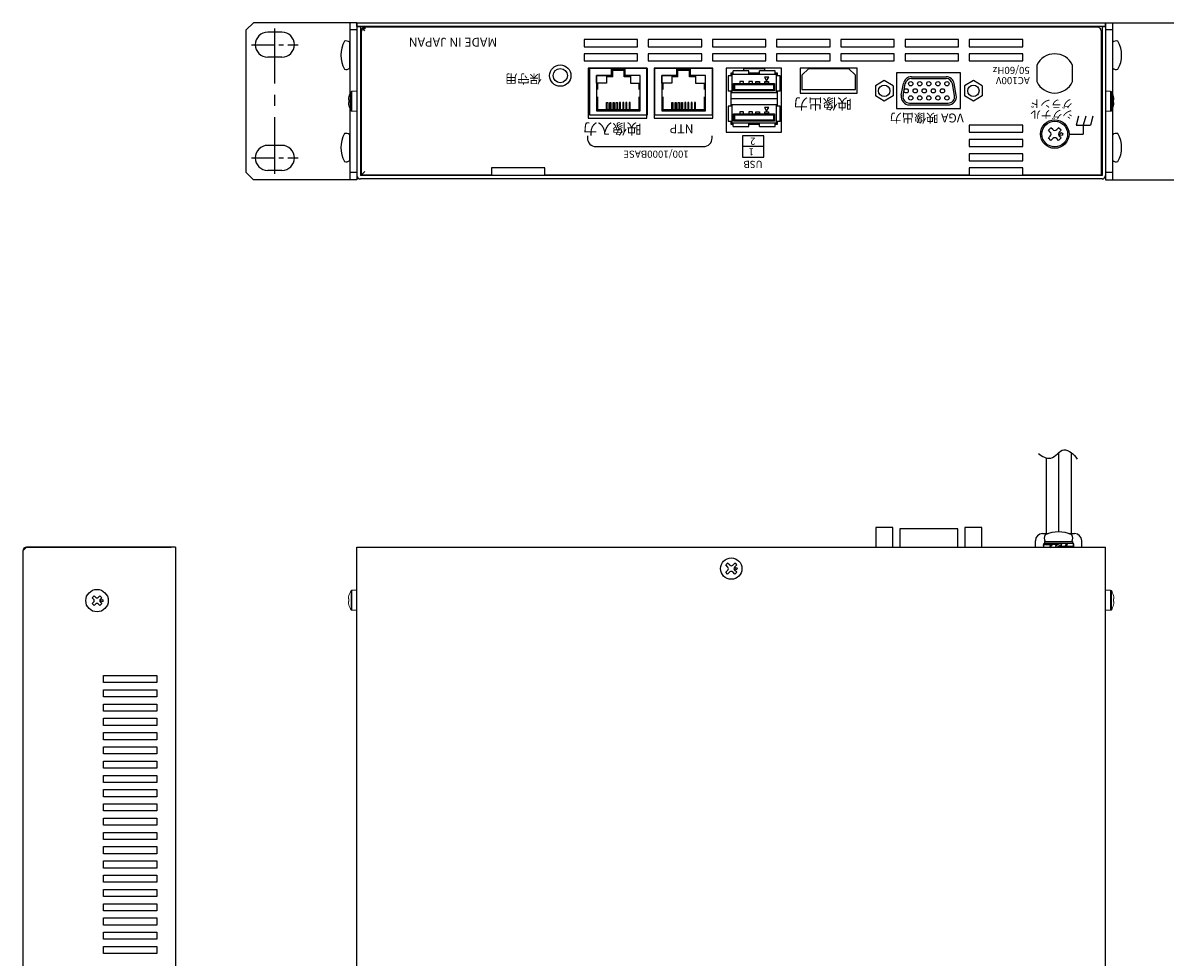
# Model space of a CAD drawing. Extents: x -303 to 341, y 117 to 641.
# Drawn here: x -301 to 19, y 379 to 641 of the extents above; entities that cross this region are included whole.
import ezdxf

# ---------------------------------------------------------------- set-up
doc = ezdxf.new("R2010")
doc.units = 0
doc.linetypes.add('CENTER', pattern=[50.8, 31.75, -6.35, 6.35, -6.35])
doc.layers.add('ear', color=200, linetype='CONTINUOUS')
doc.layers.add('本体', color=7, linetype='CONTINUOUS')
doc.styles.add('SIMPLEX', font='simplex.shx', dxfattribs={"width": 0.8, "bigfont": 'bigfont.shx'})

msp = doc.modelspace()

# ---------------------------------------------------------------- linework, layer by layer
at = {"layer": 'ear', "linetype": 'Continuous'}
for p, q in [((-238.749, 639.351), (-236.749, 641.351)), ((-207.749, 641.351), (-236.749, 641.351)), ((-209.749, 641.275), (-209.749, 597.351)), ((-207.749, 641.275), (-207.749, 597.351)), ((2.251, 641.351), (241.251, 641.351)), ((2.251, 641.351), (2.251, 597.351)), ((4.251, 597.351), (4.251, 641.351)), ((-238.749, 599.351), (-238.749, 639.351)), ((-228.749, 638.726), (-232.749, 638.726)), ((-207.749, 639.351), (-209.749, 639.351)), ((4.251, 639.351), (2.251, 639.351)), ((-209.749, 628.657), (-209.749, 635.893)), ((4.251, 628.657), (4.251, 635.893)), ((-228.749, 631.726), (-232.749, 631.726)), ((-209.749, 602.733), (-209.749, 609.969)), ((4.251, 602.733), (4.251, 609.969)), ((-228.749, 606.976), (-232.749, 606.976)), ((-236.749, 597.351), (-238.749, 599.351)), ((-228.749, 599.976), (-232.749, 599.976)), ((-207.749, 599.351), (-209.749, 599.351)), ((4.251, 599.351), (2.251, 599.351)), ((-207.749, 597.351), (-236.749, 597.351)), ((2.251, 597.351), (241.251, 597.351))]:
    msp.add_line(p, q, dxfattribs=at)
at = {"layer": 'ear', "color": 7, "linetype": 'CENTER', "ltscale": 0.5}
msp.add_line((-230.749, 598.976), (-230.749, 639.726), dxfattribs=at)
at = {"layer": 'ear', "color": 7, "linetype": 'CENTER', "ltscale": 0.2}
for p, q in [((-237.249, 635.226), (-224.249, 635.226)), ((-237.249, 603.476), (-224.249, 603.476))]:
    msp.add_line(p, q, dxfattribs=at)
at = {"layer": 'ear', "linetype": 'Continuous'}
for centre, radius, start, end in [((-232.749, 635.226), 3.5, 90, 270), ((-228.749, 635.226), 3.5, 270, 90), ((-204.249, 632.275), 8, 150.62696, 209.37304), ((-210.749, 634.775), 1.5, 48.18968, 108.32289), ((5.251, 634.775), 1.5, 71.67711, 131.81032), ((-1.249, 632.275), 8, 330.62696, 29.37304), ((-210.749, 629.775), 1.5, 251.67711, 311.81032), ((5.251, 629.775), 1.5, 228.18968, 288.3229), ((-204.249, 606.351), 8, 150.62696, 209.37304), ((-210.749, 608.851), 1.5, 48.18968, 108.32289), ((5.251, 608.851), 1.5, 71.67711, 131.81032), ((-1.249, 606.351), 8, 330.62696, 29.37304), ((-232.749, 603.476), 3.5, 90, 270), ((-228.749, 603.476), 3.5, 270, 90), ((-210.749, 603.851), 1.5, 251.67711, 311.81032), ((5.251, 603.851), 1.5, 228.18968, 288.3229)]:
    msp.add_arc(centre, radius, start, end, dxfattribs=at)
at = {"layer": '本体', "color": 84}
for p, q in [((-207.749, 641.351), (2.251, 641.351)), ((-207.749, 640.351), (-207.749, 641.351)), ((2.251, 640.351), (2.251, 641.351)), ((-207.749, 640.351), (-206.749, 640.351)), ((2.251, 640.351), (-207.749, 640.351)), ((1.251, 640.351), (2.251, 640.351)), ((-128.999, 636.651), (-143.999, 636.651)), ((-143.999, 636.651), (-143.999, 634.651)), ((-143.999, 634.651), (-128.999, 634.651)), ((-128.999, 634.651), (-128.999, 636.651)), ((-110.999, 636.651), (-125.999, 636.651)), ((-125.999, 636.651), (-125.999, 634.651)), ((-125.999, 634.651), (-110.999, 634.651)), ((-110.999, 634.651), (-110.999, 636.651)), ((-92.999, 636.651), (-107.999, 636.651)), ((-107.999, 636.651), (-107.999, 634.651)), ((-107.999, 634.651), (-92.999, 634.651)), ((-92.999, 634.651), (-92.999, 636.651)), ((-74.999, 636.651), (-89.999, 636.651)), ((-89.999, 636.651), (-89.999, 634.651)), ((-89.999, 634.651), (-74.999, 634.651)), ((-74.999, 634.651), (-74.999, 636.651)), ((-56.999, 636.651), (-71.999, 636.651)), ((-71.999, 636.651), (-71.999, 634.651)), ((-71.999, 634.651), (-56.999, 634.651)), ((-56.999, 634.651), (-56.999, 636.651)), ((-38.999, 636.651), (-53.999, 636.651)), ((-53.999, 636.651), (-53.999, 634.651)), ((-53.999, 634.651), (-38.999, 634.651)), ((-38.999, 634.651), (-38.999, 636.651)), ((-20.999, 636.651), (-35.999, 636.651)), ((-35.999, 636.651), (-35.999, 634.651)), ((-35.999, 634.651), (-20.999, 634.651)), ((-20.999, 634.651), (-20.999, 636.651)), ((-128.999, 632.651), (-143.999, 632.651)), ((-143.999, 632.651), (-143.999, 630.651)), ((-128.999, 630.651), (-128.999, 632.651)), ((-110.999, 632.651), (-125.999, 632.651)), ((-125.999, 632.651), (-125.999, 630.651)), ((-110.999, 630.651), (-110.999, 632.651)), ((-92.999, 632.651), (-107.999, 632.651)), ((-107.999, 632.651), (-107.999, 630.651)), ((-92.999, 630.651), (-92.999, 632.651)), ((-74.999, 632.651), (-89.999, 632.651)), ((-89.999, 632.651), (-89.999, 630.651)), ((-74.999, 630.651), (-74.999, 632.651)), ((-56.999, 632.651), (-71.999, 632.651)), ((-71.999, 632.651), (-71.999, 630.651)), ((-56.999, 630.651), (-56.999, 632.651)), ((-38.999, 632.651), (-53.999, 632.651)), ((-53.999, 632.651), (-53.999, 630.651)), ((-38.999, 630.651), (-38.999, 632.651)), ((-20.999, 632.651), (-35.999, 632.651)), ((-35.999, 632.651), (-35.999, 630.651)), ((-20.999, 630.651), (-20.999, 632.651)), ((-143.999, 630.651), (-128.999, 630.651)), ((-126.399, 628.651), (-142.899, 628.651)), ((-142.899, 628.651), (-142.899, 614.651)), ((-126.249, 628.551), (-142.509, 628.551)), ((-142.509, 628.551), (-142.509, 615.551)), ((-136.279, 626.251), (-136.279, 628.551)), ((-132.479, 628.251), (-136.279, 628.251)), ((-132.479, 626.251), (-132.479, 628.551)), ((-126.399, 614.651), (-126.399, 628.651)), ((-126.249, 615.551), (-126.249, 628.551)), ((-125.999, 630.651), (-110.999, 630.651)), ((-107.899, 628.651), (-124.399, 628.651)), ((-124.399, 628.651), (-124.399, 614.651)), ((-107.959, 628.551), (-124.219, 628.551)), ((-124.219, 628.551), (-124.219, 615.551)), ((-117.989, 626.251), (-117.989, 628.551)), ((-114.189, 628.251), (-117.989, 628.251)), ((-114.189, 626.251), (-114.189, 628.551)), ((-107.999, 630.651), (-92.999, 630.651)), ((-107.959, 615.551), (-107.959, 628.551)), ((-107.899, 614.651), (-107.899, 628.651)), ((-88.649, 628.651), (-104.149, 628.651)), ((-104.149, 628.651), (-104.149, 610.651)), ((-93.309, 628.451), (-99.309, 628.451)), ((-99.309, 628.451), (-99.309, 627.891)), ((-93.309, 627.891), (-93.309, 628.451)), ((-89.999, 630.651), (-74.999, 630.651)), ((-88.649, 610.651), (-88.649, 628.651)), ((-67.399, 628.651), (-83.399, 628.651)), ((-83.399, 628.651), (-83.399, 621.651)), ((-81.019, 628.551), (-82.919, 626.651)), ((-81.019, 628.551), (-69.819, 628.551)), ((-71.999, 630.651), (-56.999, 630.651)), ((-67.919, 626.651), (-69.819, 628.551)), ((-67.399, 621.651), (-67.399, 628.651)), ((-53.999, 630.651), (-38.999, 630.651)), ((-35.999, 630.651), (-20.999, 630.651)), ((-136.279, 626.551), (-140.509, 626.551)), ((-140.509, 626.551), (-140.509, 616.711)), ((-140.509, 626.551), (-137.726, 626.551)), ((-140.509, 624.399), (-140.509, 626.551)), ((-137.726, 626.551), (-137.726, 624.399)), ((-135.979, 626.251), (-137.726, 626.251)), ((-132.479, 627.951), (-136.279, 627.951)), ((-135.979, 626.251), (-135.979, 627.951)), ((-132.779, 626.251), (-132.779, 627.951)), ((-131.031, 626.251), (-132.779, 626.251)), ((-128.249, 626.551), (-132.479, 626.551)), ((-128.249, 626.551), (-131.031, 626.551)), ((-131.031, 626.551), (-131.031, 624.399)), ((-128.249, 616.711), (-128.249, 626.551)), ((-128.249, 624.399), (-128.249, 626.551)), ((-117.989, 626.551), (-122.219, 626.551)), ((-122.219, 626.551), (-122.219, 616.711)), ((-122.219, 626.551), (-119.436, 626.551)), ((-122.219, 624.399), (-122.219, 626.551)), ((-119.436, 626.551), (-119.436, 624.399)), ((-117.689, 626.251), (-119.436, 626.251)), ((-114.189, 627.951), (-117.989, 627.951)), ((-117.689, 626.251), (-117.689, 627.951)), ((-114.489, 626.251), (-114.489, 627.951)), ((-112.741, 626.251), (-114.489, 626.251)), ((-109.959, 626.551), (-114.189, 626.551)), ((-109.959, 626.551), (-112.741, 626.551)), ((-112.741, 626.551), (-112.741, 624.399)), ((-109.959, 616.711), (-109.959, 626.551)), ((-109.959, 624.399), (-109.959, 626.551)), ((-103.559, 626.491), (-103.559, 622.171)), ((-102.559, 626.491), (-103.559, 626.491)), ((-102.159, 627.201), (-102.869, 627.201)), ((-102.869, 627.201), (-102.869, 626.491)), ((-90.059, 626.891), (-102.559, 626.891)), ((-102.559, 626.891), (-102.559, 621.771)), ((-97.839, 627.891), (-102.159, 627.891)), ((-102.159, 626.891), (-102.159, 627.891)), ((-99.313, 624.905), (-100.304, 624.905)), ((-100.304, 624.905), (-100.304, 624.331)), ((-99.313, 624.331), (-99.313, 624.905)), ((-97.839, 626.891), (-97.839, 627.891)), ((-94.779, 627.201), (-97.839, 627.201)), ((-97.839, 627.201), (-94.779, 627.201)), ((-96.813, 624.905), (-97.804, 624.905)), ((-97.804, 624.905), (-97.804, 624.331)), ((-96.813, 624.331), (-96.813, 624.905)), ((-95.804, 624.331), (-95.804, 624.905)), ((-95.804, 624.905), (-94.813, 624.905)), ((-94.813, 624.905), (-94.813, 624.331)), ((-90.459, 627.891), (-94.779, 627.891)), ((-94.779, 626.891), (-94.779, 627.891)), ((-92.202, 626.129), (-93.415, 626.129)), ((-93.415, 626.129), (-92.809, 625.079)), ((-93.304, 624.331), (-93.304, 624.905)), ((-93.304, 624.905), (-92.313, 624.905)), ((-92.809, 625.079), (-92.202, 626.129)), ((-92.313, 624.905), (-92.313, 624.331)), ((-90.459, 626.891), (-90.459, 627.891)), ((-89.749, 627.201), (-90.459, 627.201)), ((-90.059, 621.771), (-90.059, 626.891)), ((-89.059, 626.491), (-90.059, 626.491)), ((-89.749, 626.491), (-89.749, 627.201)), ((-89.059, 622.171), (-89.059, 626.491)), ((-82.919, 626.651), (-82.919, 622.651)), ((-67.919, 622.651), (-67.919, 626.651)), ((-38.399, 627.351), (-56.399, 627.351)), ((-56.399, 627.351), (-56.399, 617.351)), ((-38.399, 617.351), (-38.399, 627.351)), ((-137.726, 624.399), (-140.509, 624.399)), ((-140.209, 624.399), (-140.209, 622.661)), ((-131.031, 624.399), (-128.249, 624.399)), ((-128.549, 622.661), (-128.549, 624.399)), ((-119.436, 624.399), (-122.219, 624.399)), ((-121.919, 624.399), (-121.919, 622.661)), ((-112.741, 624.399), (-109.959, 624.399)), ((-110.259, 622.661), (-110.259, 624.399)), ((-102.559, 622.171), (-103.559, 622.171)), ((-102.869, 622.171), (-102.869, 617.991)), ((-102.559, 621.771), (-90.059, 621.771)), ((-102.059, 622.271), (-102.059, 624.331)), ((-102.059, 624.331), (-90.559, 624.331)), ((-90.559, 622.271), (-102.059, 622.271)), ((-101.759, 622.571), (-101.759, 624.031)), ((-101.759, 624.031), (-90.859, 624.031)), ((-90.859, 622.571), (-101.759, 622.571)), ((-100.304, 624.331), (-99.313, 624.331)), ((-97.804, 624.331), (-96.813, 624.331)), ((-94.813, 624.331), (-95.804, 624.331)), ((-92.313, 624.331), (-93.304, 624.331)), ((-90.859, 624.031), (-90.859, 622.571)), ((-90.559, 624.331), (-90.559, 622.271)), ((-89.059, 622.171), (-90.059, 622.171)), ((-89.749, 617.991), (-89.749, 622.171)), ((-83.399, 621.651), (-67.399, 621.651)), ((-82.919, 622.651), (-67.919, 622.651)), ((-140.209, 620.601), (-140.209, 617.011)), ((-137.679, 619.011), (-137.379, 619.011)), ((-137.679, 617.011), (-137.679, 619.011)), ((-137.379, 619.011), (-137.379, 617.011)), ((-136.779, 619.011), (-136.479, 619.011)), ((-136.779, 617.011), (-136.779, 619.011)), ((-136.479, 619.011), (-136.479, 617.011)), ((-135.879, 619.011), (-135.579, 619.011)), ((-135.879, 617.011), (-135.879, 619.011)), ((-135.579, 619.011), (-135.579, 617.011)), ((-134.979, 619.011), (-134.679, 619.011)), ((-134.979, 617.011), (-134.979, 619.011)), ((-134.679, 619.011), (-134.679, 617.011)), ((-133.779, 619.011), (-134.079, 619.011)), ((-134.079, 619.011), (-134.079, 617.011)), ((-133.779, 617.011), (-133.779, 619.011)), ((-132.879, 619.011), (-133.179, 619.011)), ((-133.179, 619.011), (-133.179, 617.011)), ((-132.879, 617.011), (-132.879, 619.011)), ((-131.979, 619.011), (-132.279, 619.011)), ((-132.279, 619.011), (-132.279, 617.011)), ((-131.979, 617.011), (-131.979, 619.011)), ((-131.079, 619.011), (-131.379, 619.011)), ((-131.379, 619.011), (-131.379, 617.011)), ((-131.079, 617.011), (-131.079, 619.011)), ((-128.549, 617.011), (-128.549, 620.601)), ((-121.919, 620.601), (-121.919, 617.011)), ((-119.389, 619.011), (-119.089, 619.011)), ((-119.389, 617.011), (-119.389, 619.011)), ((-119.089, 619.011), (-119.089, 617.011)), ((-118.489, 619.011), (-118.189, 619.011)), ((-118.489, 617.011), (-118.489, 619.011)), ((-118.189, 619.011), (-118.189, 617.011)), ((-117.589, 619.011), (-117.289, 619.011)), ((-117.589, 617.011), (-117.589, 619.011)), ((-117.289, 619.011), (-117.289, 617.011)), ((-116.689, 619.011), (-116.389, 619.011)), ((-116.689, 617.011), (-116.689, 619.011)), ((-116.389, 619.011), (-116.389, 617.011)), ((-115.489, 619.011), (-115.789, 619.011)), ((-115.789, 619.011), (-115.789, 617.011)), ((-115.489, 617.011), (-115.489, 619.011)), ((-114.589, 619.011), (-114.889, 619.011)), ((-114.889, 619.011), (-114.889, 617.011)), ((-114.589, 617.011), (-114.589, 619.011)), ((-113.689, 619.011), (-113.989, 619.011)), ((-113.989, 619.011), (-113.989, 617.011)), ((-113.689, 617.011), (-113.689, 619.011)), ((-112.789, 619.011), (-113.089, 619.011)), ((-113.089, 619.011), (-113.089, 617.011)), ((-112.789, 617.011), (-112.789, 619.011)), ((-110.259, 617.011), (-110.259, 620.601)), ((-90.059, 618.391), (-102.559, 618.391)), ((-102.559, 618.391), (-102.559, 613.271)), ((-90.059, 613.271), (-90.059, 618.391)), ((-142.509, 615.551), (-126.249, 615.551)), ((-140.509, 616.711), (-128.249, 616.711)), ((-140.209, 617.011), (-128.549, 617.011)), ((-137.379, 617.011), (-137.679, 617.011)), ((-136.479, 617.011), (-136.779, 617.011)), ((-135.579, 617.011), (-135.879, 617.011)), ((-134.679, 617.011), (-134.979, 617.011)), ((-134.079, 617.011), (-133.779, 617.011)), ((-133.179, 617.011), (-132.879, 617.011)), ((-132.279, 617.011), (-131.979, 617.011)), ((-131.379, 617.011), (-131.079, 617.011)), ((-124.219, 615.551), (-107.959, 615.551)), ((-122.219, 616.711), (-109.959, 616.711)), ((-121.919, 617.011), (-110.259, 617.011)), ((-119.089, 617.011), (-119.389, 617.011)), ((-118.189, 617.011), (-118.489, 617.011)), ((-117.289, 617.011), (-117.589, 617.011)), ((-116.389, 617.011), (-116.689, 617.011)), ((-115.789, 617.011), (-115.489, 617.011)), ((-114.889, 617.011), (-114.589, 617.011)), ((-113.989, 617.011), (-113.689, 617.011)), ((-113.089, 617.011), (-112.789, 617.011)), ((-103.559, 617.991), (-103.559, 613.671)), ((-102.559, 617.991), (-103.559, 617.991)), ((-102.059, 613.771), (-102.059, 615.831)), ((-102.059, 615.831), (-90.559, 615.831)), ((-101.759, 614.071), (-101.759, 615.531)), ((-101.759, 615.531), (-90.859, 615.531)), ((-99.313, 616.405), (-100.304, 616.405)), ((-100.304, 616.405), (-100.304, 615.831)), ((-100.304, 615.831), (-99.313, 615.831)), ((-99.313, 615.831), (-99.313, 616.405)), ((-96.813, 616.405), (-97.804, 616.405)), ((-97.804, 616.405), (-97.804, 615.831)), ((-97.804, 615.831), (-96.813, 615.831)), ((-96.813, 615.831), (-96.813, 616.405)), ((-95.804, 615.831), (-95.804, 616.405)), ((-95.804, 616.405), (-94.813, 616.405)), ((-94.813, 615.831), (-95.804, 615.831)), ((-94.813, 616.405), (-94.813, 615.831)), ((-92.202, 617.629), (-93.415, 617.629)), ((-93.415, 617.629), (-92.809, 616.579)), ((-93.304, 615.831), (-93.304, 616.405)), ((-93.304, 616.405), (-92.313, 616.405)), ((-92.313, 615.831), (-93.304, 615.831)), ((-92.809, 616.579), (-92.202, 617.629)), ((-92.313, 616.405), (-92.313, 615.831)), ((-90.859, 615.531), (-90.859, 614.071)), ((-90.559, 615.831), (-90.559, 613.771)), ((-89.059, 617.991), (-90.059, 617.991)), ((-89.059, 613.671), (-89.059, 617.991)), ((-56.399, 617.351), (-38.399, 617.351)), ((-142.899, 614.651), (-126.399, 614.651)), ((-124.399, 614.651), (-107.899, 614.651)), ((-102.559, 613.671), (-103.559, 613.671)), ((-102.869, 613.671), (-102.869, 612.961)), ((-102.869, 612.961), (-102.159, 612.961)), ((-102.559, 613.271), (-90.059, 613.271)), ((-102.159, 612.271), (-102.159, 613.271)), ((-102.159, 612.271), (-97.839, 612.271)), ((-90.559, 613.771), (-102.059, 613.771)), ((-90.859, 614.071), (-101.759, 614.071)), ((-97.839, 612.271), (-97.839, 613.271)), ((-97.839, 612.961), (-94.779, 612.961)), ((-94.779, 612.271), (-94.779, 613.271)), ((-94.779, 612.271), (-90.459, 612.271)), ((-90.459, 612.271), (-90.459, 613.271)), ((-90.459, 612.961), (-89.749, 612.961)), ((-89.059, 613.671), (-90.059, 613.671)), ((-89.749, 612.961), (-89.749, 613.671)), ((-20.999, 612.651), (-35.999, 612.651)), ((-35.999, 612.651), (-35.999, 610.651)), ((-20.999, 610.651), (-20.999, 612.651)), ((-143.099, 609.651), (-143.099, 609.051)), ((-108.099, 609.051), (-108.099, 609.651)), ((-104.149, 610.651), (-88.649, 610.651)), ((-93.599, 609.651), (-99.599, 609.651)), ((-99.599, 609.651), (-99.599, 603.651)), ((-93.599, 603.651), (-93.599, 609.651)), ((-35.999, 610.651), (-20.999, 610.651)), ((-140.699, 606.651), (-110.499, 606.651)), ((-93.599, 606.651), (-99.599, 606.651)), ((-20.999, 608.651), (-35.999, 608.651)), ((-35.999, 608.651), (-35.999, 606.651)), ((-35.999, 606.651), (-20.999, 606.651)), ((-20.999, 606.651), (-20.999, 608.651)), ((-99.599, 603.651), (-93.599, 603.651)), ((-20.999, 604.651), (-35.999, 604.651)), ((-35.999, 604.651), (-35.999, 602.651)), ((-35.999, 602.651), (-20.999, 602.651)), ((-20.999, 602.651), (-20.999, 604.651)), ((-20.999, 600.651), (-35.999, 600.651)), ((-35.999, 600.651), (-35.999, 598.651)), ((-20.999, 598.651), (-20.999, 600.651)), ((-57.433, 499.766), (-62.213, 499.766)), ((-62.213, 499.766), (-62.213, 494.266)), ((-57.433, 494.266), (-57.433, 499.766)), ((-39.158, 499.446), (-55.498, 499.446)), ((-55.498, 499.446), (-55.498, 494.266)), ((-39.158, 494.266), (-39.158, 499.446)), ((-32.433, 499.766), (-37.213, 499.766)), ((-37.213, 499.766), (-37.213, 494.266)), ((-32.433, 494.266), (-32.433, 499.766)), ((-62.213, 494.266), (-57.433, 494.266)), ((-37.213, 494.266), (-32.433, 494.266))]:
    msp.add_line(p, q, dxfattribs=at)
at = {"layer": '本体', "color": 84, "linetype": 'Continuous'}
for p, q in [((-207.749, 640.351), (-207.749, 598.551)), ((-206.749, 640.351), (-206.749, 598.551)), ((-206.499, 639.151), (-206.499, 598.651)), ((-205.399, 640.012), (-206.006, 640.012)), ((-205.399, 639.659), (-206.006, 639.659)), ((-205.499, 639.151), (-206.006, 639.659)), ((0.001, 640.151), (-205.499, 640.151)), ((-205.399, 639.659), (-205.399, 640.012)), ((1.001, 639.151), (1.001, 598.651)), ((1.251, 640.351), (1.251, 598.551)), ((2.251, 640.351), (2.251, 598.551)), ((-16.999, 629.442), (-16.999, 624.86)), ((-6.999, 624.86), (-6.999, 629.442)), ((-59.814, 625.164), (-62.314, 623.723)), ((-57.314, 623.72), (-59.814, 625.166)), ((-52.186, 626.226), (-42.471, 626.226)), ((-52.186, 625.726), (-42.471, 625.726)), ((-34.814, 625.164), (-37.314, 623.723)), ((-32.314, 623.72), (-34.814, 625.166)), ((-62.314, 623.723), (-62.314, 620.836)), ((-57.314, 623.72), (-57.314, 620.833)), ((-55.033, 621.025), (-54.451, 624.325)), ((-54.54, 620.938), (-53.958, 624.238)), ((-40.117, 620.938), (-40.699, 624.238)), ((-39.625, 621.025), (-40.206, 624.325)), ((-37.314, 623.723), (-37.314, 620.836)), ((-32.314, 623.72), (-32.314, 620.833)), ((-59.814, 619.39), (-62.314, 620.836)), ((-57.314, 620.833), (-59.814, 619.393)), ((-52.767, 618.826), (-41.89, 618.826)), ((-34.814, 619.39), (-37.314, 620.836)), ((-32.314, 620.833), (-34.814, 619.393)), ((-52.767, 618.326), (-41.89, 618.326)), ((-5.329, 615.151), (-5.999, 612.651)), ((-3.329, 615.151), (-3.999, 612.651)), ((-1.329, 615.151), (-1.999, 612.651)), ((-5.999, 612.651), (-1.999, 612.651)), ((-3.999, 612.651), (-3.999, 610.151)), ((-13.061, 611.919), (-13.767, 611.213)), ((-13.273, 610.717), (-13.767, 611.213)), ((-13.273, 609.585), (-13.767, 609.091)), ((-13.061, 608.383), (-13.767, 609.091)), ((-12.565, 611.425), (-13.061, 611.919)), ((-12.565, 608.879), (-13.061, 608.383)), ((-10.939, 611.919), (-11.433, 611.425)), ((-10.939, 608.383), (-11.433, 608.879)), ((-10.231, 611.213), (-10.939, 611.919)), ((-10.231, 609.091), (-10.939, 608.383)), ((-10.231, 611.213), (-10.727, 610.717)), ((-10.231, 609.091), (-10.727, 609.585)), ((-7.999, 610.151), (-3.999, 610.151)), ((-206.499, 598.651), (-205.499, 599.651)), ((1.251, 598.551), (-206.749, 598.551)), ((1.251, 597.551), (-206.749, 597.551)), ((-169.999, 598.651), (-206.499, 598.651)), ((-35.999, 598.651), (-154.999, 598.651)), ((1.001, 598.651), (-20.999, 598.651)), ((-14.444, 519.341), (-14.444, 498.066)), ((-10.944, 520.73), (-10.944, 498.542)), ((-7.444, 520.85), (-7.444, 498.066)), ((-15.438, 498.066), (-13.86, 498.066)), ((-8.027, 498.066), (-6.438, 498.066)), ((-300.427, 494.266), (-301.427, 493.266)), ((-300.427, 494.266), (-259.827, 494.266)), ((-258.627, 494.266), (-300.427, 494.266)), ((-258.627, 494.266), (-258.627, 294.266)), ((-207.749, 270.266), (-207.749, 494.266)), ((-207.748, 494.266), (2.252, 494.266)), ((-205.548, 494.266), (0.052, 494.266)), ((-17.438, 494.266), (-17.438, 496.066)), ((-15.143, 495.266), (-15.143, 495.059)), ((-15.143, 495.266), (-12.978, 495.137)), ((-15.143, 495.059), (-13.146, 494.94)), ((-15.143, 494.266), (-13.378, 494.371)), ((-14.843, 495.882), (-7.043, 495.882)), ((-14.843, 495.882), (-14.843, 495.382)), ((-14.843, 495.382), (-7.043, 495.382)), ((-14.683, 495.882), (-7.203, 495.882)), ((-13.429, 494.46), (-13.284, 494.207)), ((-13.284, 494.207), (-11.636, 494.366)), ((-12.776, 495.324), (-10.943, 495.054)), ((-12.776, 495.324), (-12.64, 495.088)), ((-12.64, 495.088), (-11.196, 494.908)), ((-10.376, 495.382), (-11.761, 494.582)), ((-11.761, 494.582), (-11.511, 494.149)), ((-10.126, 494.949), (-11.511, 494.149)), ((-9.111, 494.207), (-10.943, 494.477)), ((-9.247, 494.443), (-10.691, 494.623)), ((-10.376, 495.382), (-10.126, 494.949)), ((-8.603, 495.324), (-10.251, 495.166)), ((-9.111, 494.207), (-9.247, 494.443)), ((-6.743, 494.266), (-8.908, 494.395)), ((-6.743, 494.472), (-8.74, 494.591)), ((-8.46, 495.075), (-8.603, 495.324)), ((-6.743, 495.266), (-8.509, 495.161)), ((-7.043, 495.882), (-7.043, 495.382)), ((-6.743, 494.266), (-6.743, 494.472)), ((-4.438, 494.266), (-4.438, 496.066)), ((2.251, 270.266), (2.251, 494.266)), ((-301.427, 493.266), (-301.427, 295.466)), ((-104.287, 489.273), (-103.756, 489.804)), ((-103.703, 488.69), (-104.287, 489.273)), ((-104.287, 487.258), (-103.703, 487.841)), ((-103.756, 486.728), (-104.287, 487.258)), ((-103.173, 489.22), (-103.756, 489.804)), ((-103.756, 486.728), (-103.173, 487.311)), ((-102.324, 489.22), (-101.741, 489.804)), ((-101.741, 486.728), (-102.324, 487.311)), ((-101.794, 488.69), (-101.211, 489.273)), ((-101.211, 487.258), (-101.794, 487.841)), ((-101.211, 489.273), (-101.741, 489.804)), ((-101.741, 486.728), (-101.211, 487.258)), ((-281.953, 480.061), (-281.423, 480.592)), ((-281.051, 480.22), (-281.423, 480.592)), ((-280.203, 480.22), (-279.832, 480.592)), ((-279.301, 480.061), (-279.832, 480.592)), ((-281.582, 479.69), (-281.953, 480.061)), ((-281.953, 478.47), (-281.582, 478.841)), ((-281.423, 477.94), (-281.953, 478.47)), ((-281.423, 477.94), (-281.051, 478.311)), ((-279.832, 477.94), (-280.203, 478.311)), ((-279.832, 477.94), (-279.301, 478.47)), ((-279.672, 479.69), (-279.301, 480.061)), ((-279.301, 478.47), (-279.672, 478.841)), ((-278.827, 456.266), (-278.827, 458.266)), ((-278.827, 458.266), (-263.827, 458.266)), ((-263.827, 458.266), (-263.827, 456.266)), ((-263.827, 456.266), (-278.827, 456.266)), ((-278.827, 452.266), (-278.827, 454.266)), ((-278.827, 454.266), (-263.827, 454.266)), ((-263.827, 452.266), (-278.827, 452.266)), ((-263.827, 454.266), (-263.827, 452.266)), ((-278.827, 448.266), (-278.827, 450.266)), ((-278.827, 450.266), (-263.827, 450.266)), ((-263.827, 450.266), (-263.827, 448.266)), ((-263.827, 448.266), (-278.827, 448.266)), ((-278.827, 444.266), (-278.827, 446.266)), ((-278.827, 446.266), (-263.827, 446.266)), ((-263.827, 446.266), (-263.827, 444.266)), ((-263.827, 444.266), (-278.827, 444.266)), ((-278.827, 440.266), (-278.827, 442.266)), ((-278.827, 442.266), (-263.827, 442.266)), ((-263.827, 442.266), (-263.827, 440.266)), ((-263.827, 440.266), (-278.827, 440.266)), ((-278.827, 436.266), (-278.827, 438.266)), ((-278.827, 438.266), (-263.827, 438.266)), ((-263.827, 436.266), (-278.827, 436.266)), ((-263.827, 438.266), (-263.827, 436.266)), ((-278.827, 432.266), (-278.827, 434.266)), ((-278.827, 434.266), (-263.827, 434.266)), ((-263.827, 434.266), (-263.827, 432.266)), ((-263.827, 432.266), (-278.827, 432.266)), ((-278.827, 428.266), (-278.827, 430.266)), ((-278.827, 430.266), (-263.827, 430.266)), ((-263.827, 430.266), (-263.827, 428.266)), ((-263.827, 428.266), (-278.827, 428.266)), ((-278.827, 424.266), (-278.827, 426.266)), ((-278.827, 426.266), (-263.827, 426.266)), ((-263.827, 426.266), (-263.827, 424.266)), ((-263.827, 424.266), (-278.827, 424.266)), ((-278.827, 420.266), (-278.827, 422.266)), ((-278.827, 422.266), (-263.827, 422.266)), ((-263.827, 420.266), (-278.827, 420.266)), ((-263.827, 422.266), (-263.827, 420.266)), ((-278.827, 416.266), (-278.827, 418.266)), ((-278.827, 418.266), (-263.827, 418.266)), ((-263.827, 418.266), (-263.827, 416.266)), ((-263.827, 416.266), (-278.827, 416.266)), ((-278.827, 412.266), (-278.827, 414.266)), ((-278.827, 414.266), (-263.827, 414.266)), ((-263.827, 414.266), (-263.827, 412.266)), ((-263.827, 412.266), (-278.827, 412.266)), ((-278.827, 408.266), (-278.827, 410.266)), ((-278.827, 410.266), (-263.827, 410.266)), ((-263.827, 410.266), (-263.827, 408.266)), ((-263.827, 408.266), (-278.827, 408.266)), ((-278.827, 404.266), (-278.827, 406.266)), ((-278.827, 406.266), (-263.827, 406.266)), ((-263.827, 404.266), (-278.827, 404.266)), ((-263.827, 406.266), (-263.827, 404.266)), ((-278.827, 400.266), (-278.827, 402.266)), ((-278.827, 402.266), (-263.827, 402.266)), ((-263.827, 402.266), (-263.827, 400.266)), ((-263.827, 400.266), (-278.827, 400.266)), ((-278.827, 396.266), (-278.827, 398.266)), ((-278.827, 398.266), (-263.827, 398.266)), ((-263.827, 398.266), (-263.827, 396.266)), ((-263.827, 396.266), (-278.827, 396.266)), ((-278.827, 392.266), (-278.827, 394.266)), ((-278.827, 394.266), (-263.827, 394.266)), ((-263.827, 394.266), (-263.827, 392.266)), ((-263.827, 392.266), (-278.827, 392.266)), ((-278.827, 388.266), (-278.827, 390.266)), ((-278.827, 390.266), (-263.827, 390.266)), ((-263.827, 388.266), (-278.827, 388.266)), ((-263.827, 390.266), (-263.827, 388.266)), ((-278.827, 384.266), (-278.827, 386.266)), ((-278.827, 386.266), (-263.827, 386.266)), ((-263.827, 386.266), (-263.827, 384.266)), ((-263.827, 384.266), (-278.827, 384.266)), ((-278.827, 380.266), (-278.827, 382.266)), ((-278.827, 382.266), (-263.827, 382.266)), ((-263.827, 382.266), (-263.827, 380.266)), ((-263.827, 380.266), (-278.827, 380.266))]:
    msp.add_line(p, q, dxfattribs=at)
at = {"layer": '本体', "color": 84, "linetype": 'Continuous', "lineweight": 15}
for p, q in [((-209.373, 619.351), (-209.373, 622.025)), ((-207.749, 622.151), (-209.145, 622.151)), ((-209.145, 619.351), (-209.145, 622.151)), ((-207.749, 619.351), (-207.749, 622.151)), ((2.251, 622.151), (3.648, 622.151)), ((2.251, 619.351), (2.251, 622.151)), ((3.648, 619.351), (3.648, 622.151)), ((3.876, 619.351), (3.876, 622.025)), ((-210.103, 619.721), (-210.103, 619.916)), ((-209.961, 619.721), (-210.103, 619.721)), ((-210.103, 618.981), (-209.961, 618.981)), ((-210.103, 618.786), (-210.103, 618.981)), ((-209.973, 620.663), (-209.961, 620.657)), ((-209.373, 616.676), (-209.373, 619.351)), ((-209.145, 616.551), (-209.145, 619.351)), ((-207.749, 616.551), (-207.749, 619.351)), ((2.251, 616.551), (2.251, 619.351)), ((3.648, 616.551), (3.648, 619.351)), ((3.876, 616.676), (3.876, 619.351)), ((4.476, 620.663), (4.464, 620.657)), ((4.464, 619.721), (4.606, 619.721)), ((4.606, 618.981), (4.464, 618.981)), ((4.606, 619.721), (4.606, 619.916)), ((4.606, 618.786), (4.606, 618.981)), ((-209.961, 618.044), (-209.973, 618.038)), ((-209.145, 616.551), (-207.749, 616.551)), ((3.648, 616.551), (2.251, 616.551)), ((4.464, 618.044), (4.476, 618.038)), ((-209.973, 480.678), (-209.961, 480.672)), ((-209.373, 479.366), (-209.373, 482.04)), ((-207.749, 482.166), (-209.145, 482.166)), ((-209.145, 479.366), (-209.145, 482.166)), ((-207.749, 479.366), (-207.749, 482.166)), ((2.252, 482.166), (3.648, 482.166)), ((2.252, 479.366), (2.252, 482.166)), ((3.648, 479.366), (3.648, 482.166)), ((3.876, 479.366), (3.876, 482.04)), ((4.476, 480.679), (4.464, 480.672)), ((-210.103, 479.736), (-210.103, 479.931)), ((-209.961, 479.736), (-210.103, 479.736)), ((-210.103, 478.996), (-209.961, 478.996)), ((-210.103, 478.801), (-210.103, 478.996)), ((-209.961, 478.059), (-209.973, 478.053)), ((-209.373, 476.691), (-209.373, 479.366)), ((-209.145, 476.566), (-209.145, 479.366)), ((-207.749, 476.566), (-207.749, 479.366)), ((2.252, 476.566), (2.252, 479.366)), ((3.648, 476.566), (3.648, 479.366)), ((3.876, 476.692), (3.876, 479.366)), ((4.464, 479.736), (4.606, 479.736)), ((4.606, 478.996), (4.464, 478.996)), ((4.464, 478.06), (4.476, 478.053)), ((4.606, 479.736), (4.606, 479.931)), ((4.606, 478.801), (4.606, 478.996)), ((-209.145, 476.566), (-207.749, 476.566)), ((3.648, 476.566), (2.252, 476.566))]:
    msp.add_line(p, q, dxfattribs=at)
at = {"layer": '本体', "color": 84, "linetype": 'CENTER'}
msp.add_line((-89.749, 620.081), (-102.869, 620.081), dxfattribs=at)
at = {"layer": '本体', "color": 84}
msp.add_lwpolyline([(-154.999, 598.651), (-154.999, 600.651), (-169.999, 600.651), (-169.999, 598.651)], dxfattribs=at)
for centre, radius in [((-150.699, 626.551), 3), ((-150.699, 626.551), 2), ((-59.824, 622.276), 1.6), ((-34.824, 622.276), 1.6)]:
    msp.add_circle(centre, radius, dxfattribs=at)
at = {"layer": '本体', "color": 84, "linetype": 'Continuous'}
for centre, radius in [((-52.404, 624.256), 0.6), ((-49.864, 624.256), 0.6), ((-47.324, 624.256), 0.6), ((-44.784, 624.256), 0.6), ((-42.244, 624.256), 0.6), ((-59.824, 622.276), 1.6), ((-53.674, 622.276), 0.6), ((-51.134, 622.276), 0.6), ((-48.594, 622.276), 0.6), ((-46.054, 622.276), 0.6), ((-43.514, 622.276), 0.6), ((-34.824, 622.276), 1.6), ((-52.404, 620.296), 0.6), ((-49.864, 620.296), 0.6), ((-47.324, 620.296), 0.6), ((-44.784, 620.296), 0.6), ((-42.244, 620.296), 0.6), ((-11.999, 610.151), 4), ((-11.999, 610.151), 3.6), ((-10.161, 610.153), 0.4), ((-102.749, 488.266), 3), ((-101.369, 488.265), 0.3), ((-280.627, 479.266), 3.15), ((-279.248, 479.265), 0.3)]:
    msp.add_circle(centre, radius, dxfattribs=at)
for centre, radius, start, end in [((-205.499, 639.151), 1, 120.52249, 180), ((-205.499, 638.797), 1, 120.52249, 180), ((-205.499, 639.151), 1, 90, 120.52249), ((0.001, 639.151), 1, 0, 90), ((-11.999, 627.151), 5.5, 24.61998, 155.38002), ((-52.186, 623.926), 2.3, 90, 170), ((-52.186, 623.926), 1.8, 90, 170), ((-42.471, 623.926), 2.3, 10, 90), ((-42.471, 623.926), 1.8, 10, 90), ((-11.999, 627.151), 5.5, 204.61998, 335.38002), ((-52.767, 620.626), 2.3, 170, 270), ((-52.767, 620.626), 1.8, 170, 270), ((-41.89, 620.626), 2.3, 270, 10), ((-41.89, 620.626), 1.8, 270, 10), ((-13.837, 610.151), 0.8, 314.89859, 45.1014), ((-11.999, 611.989), 0.8, 224.89859, 315.1014), ((-11.999, 608.313), 0.8, 45, 135), ((-10.161, 610.151), 0.8, 135, 225), ((-206.749, 598.551), 1, 180, 270), ((1.251, 598.551), 1, 270, 0), ((-15.438, 496.066), 2, 90, 180), ((-13.187, 496.813), 1.762, 148.10492, 211.89509), ((-10.943, 489.379), 9.163, 65.91054, 114.08947), ((-8.699, 496.813), 1.762, 328.10491, 31.89509), ((-6.438, 496.066), 2, 0, 90), ((-300.427, 493.266), 1, 90, 180), ((-13.469, 494.766), 1.748, 163.37539, 196.62461), ((-13.289, 494.662), 1.897, 167.9284, 192.0716), ((-11.348, 493.574), 2.258, 129.2131, 157.01749), ((-11.205, 493.326), 2.258, 129.2131, 157.01749), ((-10.682, 496.206), 2.258, 309.2131, 337.01749), ((-10.539, 495.957), 2.258, 309.2131, 337.01749), ((-8.598, 494.869), 1.897, 347.9284, 12.0716), ((-8.418, 494.766), 1.748, 343.37539, 16.62461), ((-104.127, 488.266), 0.6, 315, 45), ((-102.749, 489.645), 0.6, 225, 315), ((-102.749, 486.887), 0.6, 45, 135), ((-101.37, 488.266), 0.6, 135, 225), ((-282.006, 479.266), 0.6, 315, 45), ((-280.627, 480.645), 0.6, 225, 315), ((-280.627, 477.887), 0.6, 45, 135), ((-279.248, 479.266), 0.6, 135, 225)]:
    msp.add_arc(centre, radius, start, end, dxfattribs=at)
at = {"layer": '本体', "color": 84, "linetype": 'Continuous', "lineweight": 15}
for centre, radius, start, end in [((-205.149, 619.351), 5, 147.66397, 164.78072), ((-209.145, 621.881), 0.27, 90, 147.66397), ((3.648, 621.881), 0.27, 32.33603, 90), ((-0.349, 619.351), 5, 15.21928, 32.33603), ((-205.149, 619.351), 4.986, 164.81214, 173.49658), ((-205.149, 619.351), 4.986, 186.50342, 195.18786), ((-204.496, 619.351), 5.477, 176.1266, 183.8734), ((-0.349, 619.351), 4.986, 6.50342, 15.18786), ((-1.001, 619.351), 5.477, 356.1266, 3.8734), ((-0.349, 619.351), 4.986, 344.81214, 353.49658), ((-205.149, 619.351), 5, 195.21928, 212.33603), ((-209.145, 616.821), 0.27, 212.33603, 270), ((3.648, 616.821), 0.27, 270, 327.66397), ((-0.349, 619.351), 5, 327.66397, 344.78072), ((-205.149, 479.366), 4.986, 164.81214, 173.49658), ((-205.149, 479.366), 5, 147.66397, 164.78072), ((-209.145, 481.896), 0.27, 90, 147.66397), ((3.648, 481.896), 0.27, 32.33615, 90.00013), ((-0.348, 479.366), 5, 15.2194, 32.33615), ((-0.348, 479.366), 4.986, 6.50355, 15.18798), ((-205.149, 479.366), 4.986, 186.50342, 195.18786), ((-204.496, 479.366), 5.477, 176.1266, 183.8734), ((-205.149, 479.366), 5, 195.21928, 212.33603), ((-0.348, 479.366), 5, 327.6641, 344.78085), ((-1.001, 479.366), 5.477, 356.12672, 3.87353), ((-0.348, 479.366), 4.986, 344.81227, 353.4967), ((-209.145, 476.836), 0.27, 212.33603, 270), ((3.648, 476.836), 0.27, 270.00013, 327.6641)]:
    msp.add_arc(centre, radius, start, end, dxfattribs=at)
at = {"layer": '本体', "color": 84}
for centre, start, end in [((-140.699, 609.051), 180, 270), ((-110.499, 609.051), 270, 0)]:
    msp.add_arc(centre, 2.4, start, end, dxfattribs=at)
at = {"layer": '本体', "color": 84, "linetype": 'Continuous'}
msp.add_open_spline([(-16.59, 520.544), (-16.068, 520.143), (-15.037, 519.424), (-12.877, 518.971), (-11.293, 520.43), (-9.519, 522.033), (-7.151, 520.844), (-6.18, 519.663), (-5.691, 518.979)], degree=3, knots=[0, 0, 0, 0, 1.9753411, 3.8020344, 6.0075314, 8.1128625, 10.2981792, 12.8226921, 12.8226921, 12.8226921, 12.8226921], dxfattribs=at)

# ---------------------------------------------------------------- texts
at = {"layer": '本体', "color": 84, "linetype": 'Continuous', "style": 'SIMPLEX'}
for s, height, p in [('MADE IN JAPAN', 2.5, (-168.38, 637.151)), ('50/60Hz', 2, (-18.999, 629.008)), ('保守用', 2.5, (-155.899, 626.901)), ('AC100V', 2, (-18.999, 626.151)), ('映像出力', 3, (-68.899, 620.151)), ('グランド', 2.2, (-7.012, 619.751)), ('VGA 映像出力', 2.5, (-37.515, 615.901)), ('シグナル', 2.2, (-6.865, 616.751)), ('映像入力', 3, (-127.939, 613.151)), ('NTP', 2.5, (-113.344, 612.901)), ('2', 2, (-95.932, 609.151)), ('100/1000BASE', 2, (-114.646, 605.508)), ('1', 2, (-96.36, 606.151)), ('USB', 2, (-93.932, 602.651))]:
    msp.add_text(s, height=height, rotation=180, dxfattribs=at).set_placement(p)

doc.saveas('drawing.dxf')
